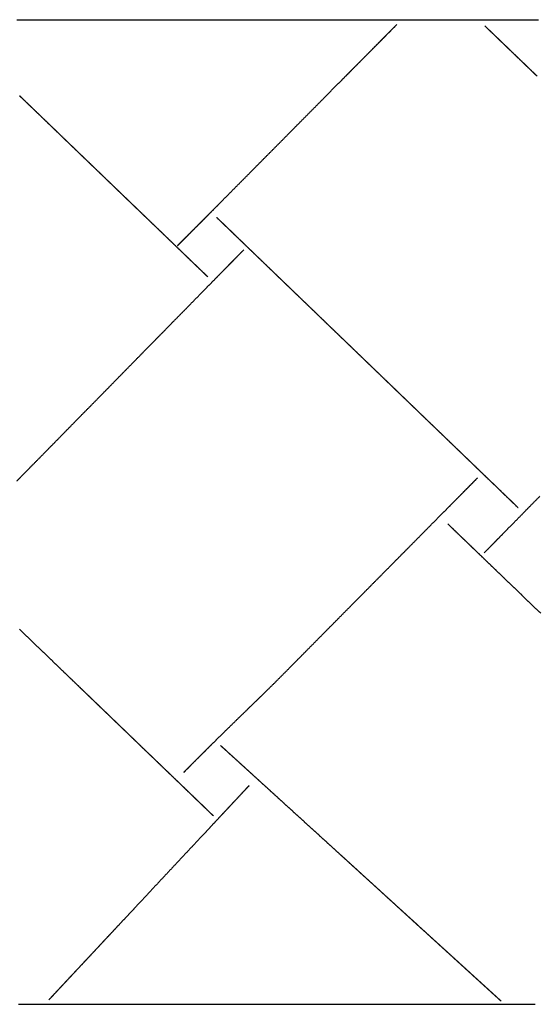
# Model space of a CAD drawing. Units: millimetres. Extents: x 3 to 1469, y -264 to -3.
# Drawn here: x 473 to 610, y -264 to -3 of the extents above; entities that cross this region are included whole.
import ezdxf

# ---------------------------------------------------------------- set-up
doc = ezdxf.new("R2010")
doc.units = ezdxf.units.MM
for name, color, linetype in [('Polyline051', 7, 'CONTINUOUS'), ('Polyline053', 7, 'CONTINUOUS'), ('Polyline056', 7, 'CONTINUOUS'), ('Polyline058', 7, 'CONTINUOUS'), ('Polyline060', 7, 'CONTINUOUS'), ('Polyline061', 7, 'CONTINUOUS'), ('Polyline062', 7, 'CONTINUOUS'), ('Polyline063', 7, 'CONTINUOUS'), ('Polyline064', 7, 'CONTINUOUS'), ('Polyline065', 7, 'CONTINUOUS'), ('Polyline066', 7, 'CONTINUOUS'), ('Polyline067', 7, 'CONTINUOUS'), ('Polyline068', 7, 'CONTINUOUS'), ('Polyline069', 7, 'CONTINUOUS')]:
    doc.layers.add(name, color=color, linetype=linetype)

msp = doc.modelspace()

# ---------------------------------------------------------------- linework, layer by layer
at = {"layer": 'Polyline051'}
for points in [[(609.781, -131.108), (611.635, -129.221)], [(606.348, -134.603), (608.02, -132.901)], [(608.02, -132.901), (609.781, -131.108)], [(604.78, -136.199), (606.348, -134.603)], [(601.955, -139.075), (603.316, -137.689)], [(603.316, -137.689), (604.78, -136.199)], [(599.562, -141.51), (600.697, -140.354)], [(600.697, -140.354), (601.955, -139.075)], [(596.851, -144.269), (597.785, -143.319)], [(597.785, -143.319), (598.514, -142.577)], [(598.514, -142.577), (599.562, -141.51)]]:
    msp.add_open_spline(points, degree=1, dxfattribs=at)
at = {"layer": 'Polyline053'}
for points in [[(587.119, -136.583), (587.836, -137.272)], [(587.836, -137.272), (588.393, -137.808)], [(588.393, -137.808), (589.195, -138.578)], [(589.195, -138.578), (590.054, -139.404)], [(590.054, -139.404), (591.005, -140.318)], [(591.005, -140.318), (592.021, -141.294)], [(592.021, -141.294), (593.1, -142.331)], [(593.1, -142.331), (594.24, -143.426)], [(594.24, -143.426), (595.435, -144.575)], [(595.435, -144.575), (596.676, -145.767)], [(596.676, -145.767), (597.962, -147.003)], [(597.962, -147.003), (599.281, -148.271)], [(599.281, -148.271), (600.625, -149.562)], [(600.625, -149.562), (601.993, -150.877)], [(601.993, -150.877), (603.376, -152.206)], [(603.376, -152.206), (604.767, -153.543)], [(604.767, -153.543), (606.167, -154.889)], [(606.167, -154.889), (607.571, -156.238)], [(607.571, -156.238), (608.986, -157.597)], [(608.986, -157.597), (610.414, -158.97)], [(610.414, -158.97), (611.853, -160.353)]]:
    msp.add_open_spline(points, degree=1, dxfattribs=at)
at = {"layer": 'Polyline056'}
for points in [[(597.728, -5.00278), (596.961, -4.26553)], [(598.439, -5.6867), (597.728, -5.00278)], [(599.111, -6.33288), (598.439, -5.6867)], [(599.738, -6.93549), (599.111, -6.33288)], [(600.382, -7.55383), (599.738, -6.93549)], [(601.024, -8.17109), (600.382, -7.55383)], [(601.659, -8.78191), (601.024, -8.17109)], [(602.302, -9.40031), (601.659, -8.78191)], [(602.938, -10.0116), (602.302, -9.40031)], [(603.584, -10.6327), (602.938, -10.0116)], [(604.247, -11.27), (603.584, -10.6327)], [(604.902, -11.899), (604.247, -11.27)], [(605.557, -12.5289), (604.902, -11.899)], [(606.211, -13.1575), (605.557, -12.5289)], [(606.873, -13.7944), (606.211, -13.1575)], [(607.547, -14.4419), (606.873, -13.7944)], [(608.224, -15.0926), (607.547, -14.4419)], [(608.88, -15.7239), (608.224, -15.0926)], [(609.524, -16.3432), (608.88, -15.7239)], [(610.202, -16.9947), (609.524, -16.3432)], [(610.864, -17.6307), (610.202, -16.9947)]]:
    msp.add_open_spline(points, degree=1, dxfattribs=at)
at = {"layer": 'Polyline058'}
for points in [[(574.825, -2.64583), (576.339, -2.64583)], [(576.339, -2.64583), (577.414, -2.64583)], [(577.414, -2.64583), (578.897, -2.64583)], [(578.897, -2.64583), (580.371, -2.64583)], [(580.371, -2.64583), (581.922, -2.64583)], [(581.922, -2.64583), (583.502, -2.64583)], [(583.502, -2.64583), (585.124, -2.64583)], [(585.124, -2.64583), (586.818, -2.64583)], [(586.818, -2.64583), (588.569, -2.64583)], [(588.569, -2.64583), (590.395, -2.64583)], [(590.395, -2.64583), (592.292, -2.64583)], [(592.292, -2.64583), (594.263, -2.64583)], [(594.263, -2.64583), (596.315, -2.64583)], [(596.315, -2.64583), (598.422, -2.64583)], [(598.422, -2.64583), (600.555, -2.64583)], [(600.555, -2.64583), (602.704, -2.64583)], [(602.704, -2.64583), (604.859, -2.64583)], [(604.859, -2.64583), (607.002, -2.64583)], [(607.002, -2.64583), (609.149, -2.64583)], [(609.149, -2.64583), (611.295, -2.64583)]]:
    msp.add_open_spline(points, degree=1, dxfattribs=at)
at = {"layer": 'Polyline060'}
for points in [[(592.73, -126.714), (593.899, -125.534)], [(593.899, -125.534), (595.076, -124.346)], [(590.42, -129.046), (591.566, -127.889)], [(591.566, -127.889), (592.73, -126.714)], [(587.971, -131.518), (589.221, -130.256)], [(589.221, -130.256), (590.42, -129.046)], [(585.303, -134.211), (586.668, -132.834)], [(586.668, -132.834), (587.971, -131.518)], [(582.348, -137.194), (583.864, -135.664)], [(583.864, -135.664), (585.303, -134.211)], [(580.75, -138.807), (582.348, -137.194)], [(577.27, -142.32), (579.055, -140.518)], [(579.055, -140.518), (580.75, -138.807)], [(575.384, -144.223), (577.27, -142.32)], [(571.324, -148.322), (573.4, -146.226)], [(573.4, -146.226), (575.384, -144.223)], [(569.162, -150.504), (571.324, -148.322)], [(566.925, -152.762), (569.162, -150.504)], [(564.624, -155.085), (566.925, -152.762)], [(562.276, -157.455), (564.624, -155.085)], [(559.886, -159.867), (562.276, -157.455)], [(557.474, -162.302), (559.886, -159.867)], [(552.6, -167.222), (555.037, -164.762)], [(555.037, -164.762), (557.474, -162.302)], [(550.17, -169.675), (552.6, -167.222)], [(547.749, -172.119), (550.17, -169.675)], [(545.34, -174.55), (547.749, -172.119)], [(542.948, -176.964), (545.34, -174.55)], [(540.599, -179.314), (542.948, -176.964)], [(538.321, -181.549), (540.599, -179.314)], [(536.144, -183.67), (538.321, -181.549)], [(532.18, -187.517), (534.098, -185.65)], [(534.098, -185.65), (536.144, -183.67)], [(530.388, -189.258), (532.18, -187.517)], [(527.192, -192.388), (528.731, -190.872)], [(528.731, -190.872), (530.388, -189.258)], [(525.748, -193.811), (527.192, -192.388)], [(523.165, -196.369), (524.406, -195.132)], [(524.406, -195.132), (525.748, -193.811)], [(519.972, -199.546), (520.963, -198.559)], [(520.963, -198.559), (522.016, -197.507)], [(522.016, -197.507), (523.165, -196.369)], [(517.689, -201.843), (518.266, -201.268)], [(518.266, -201.268), (519.087, -200.434)], [(519.087, -200.434), (519.972, -199.546)], [(516.944, -202.597), (517.689, -201.843)]]:
    msp.add_open_spline(points, degree=1, dxfattribs=at)
at = {"layer": 'Polyline061'}
for points in [[(530.634, -66.0712), (531.711, -64.9746)], [(531.711, -64.9746), (532.853, -63.8128)], [(528.524, -68.2186), (529.575, -67.1492)], [(529.575, -67.1492), (530.634, -66.0712)], [(524.993, -71.8121), (526.228, -70.5555)], [(526.228, -70.5555), (527.405, -69.3578)], [(527.405, -69.3578), (528.524, -68.2186)], [(522.339, -74.5137), (523.696, -73.1322)], [(523.696, -73.1322), (524.993, -71.8121)], [(520.915, -75.9628), (522.339, -74.5137)], [(517.816, -79.1175), (519.41, -77.495)], [(519.41, -77.495), (520.915, -75.9628)], [(514.37, -82.6247), (516.135, -80.8285)], [(516.135, -80.8285), (517.816, -79.1175)], [(512.509, -84.5193), (514.37, -82.6247)], [(510.554, -86.5089), (512.509, -84.5193)], [(506.387, -90.7504), (508.506, -88.594)], [(508.506, -88.594), (510.554, -86.5089)], [(504.204, -92.9727), (506.387, -90.7504)], [(501.965, -95.252), (504.204, -92.9727)], [(499.69, -97.5673), (501.965, -95.252)], [(497.385, -99.9137), (499.69, -97.5673)], [(495.069, -102.27), (497.385, -99.9137)], [(490.436, -106.987), (492.747, -104.634)], [(492.747, -104.634), (495.069, -102.27)], [(488.115, -109.349), (490.436, -106.987)], [(485.8, -111.705), (488.115, -109.349)], [(483.498, -114.048), (485.8, -111.705)], [(481.222, -116.365), (483.498, -114.048)], [(478.979, -118.647), (481.222, -116.365)], [(476.776, -120.89), (478.979, -118.647)], [(474.635, -123.069), (476.776, -120.89)], [(472.555, -125.186), (474.635, -123.069)]]:
    msp.add_open_spline(points, degree=1, dxfattribs=at)
at = {"layer": 'Polyline062'}
for points in [[(525.651, -55.1594), (526.298, -55.7815)], [(526.298, -55.7815), (526.78, -56.2453)], [(526.78, -56.2453), (527.448, -56.8879)], [(527.448, -56.8879), (528.13, -57.5441)], [(528.13, -57.5441), (528.855, -58.2417)], [(528.855, -58.2417), (529.593, -58.9519)], [(529.593, -58.9519), (530.359, -59.6889)], [(530.359, -59.6889), (531.146, -60.4457)], [(531.146, -60.4457), (531.957, -61.2262)], [(531.957, -61.2262), (532.788, -62.0257)], [(532.788, -62.0257), (533.646, -62.8518)], [(533.646, -62.8518), (534.522, -63.6943)], [(534.522, -63.6943), (535.422, -64.5602)], [(535.422, -64.5602), (536.333, -65.4363)], [(536.333, -65.4363), (537.251, -66.3194)], [(537.251, -66.3194), (538.167, -67.2011)], [(538.167, -67.2011), (539.082, -68.0818)], [(539.082, -68.0818), (539.992, -68.957)], [(539.992, -68.957), (540.894, -69.825)], [(540.894, -69.825), (541.79, -70.6872)], [(541.79, -70.6872), (542.687, -71.5498)], [(542.687, -71.5498), (543.579, -72.4077)], [(543.579, -72.4077), (544.469, -73.264)], [(544.469, -73.264), (545.363, -74.1247)], [(545.363, -74.1247), (546.258, -74.986)], [(546.258, -74.986), (547.161, -75.855)], [(547.161, -75.855), (548.072, -76.7313)], [(548.072, -76.7313), (548.996, -77.62)], [(548.996, -77.62), (549.923, -78.512)], [(549.923, -78.512), (550.855, -79.4085)], [(550.855, -79.4085), (551.798, -80.3161)], [(551.798, -80.3161), (552.731, -81.2139)], [(552.731, -81.2139), (553.669, -82.116)], [(553.669, -82.116), (554.596, -83.0082)], [(554.596, -83.0082), (555.541, -83.9167)], [(555.541, -83.9167), (556.479, -84.8198)], [(556.479, -84.8198), (557.437, -85.741)], [(557.437, -85.741), (558.39, -86.6584)], [(558.39, -86.6584), (559.36, -87.5913)], [(559.36, -87.5913), (560.337, -88.5318)], [(560.337, -88.5318), (561.318, -89.4755)], [(561.318, -89.4755), (562.324, -90.4431)], [(562.324, -90.4431), (563.33, -91.4109)], [(563.33, -91.4109), (564.355, -92.3972)], [(564.355, -92.3972), (565.389, -93.3924)], [(565.389, -93.3924), (566.411, -94.3757)], [(566.411, -94.3757), (567.453, -95.3779)], [(567.453, -95.3779), (568.5, -96.385)], [(568.5, -96.385), (569.544, -97.3894)], [(569.544, -97.3894), (570.607, -98.4127)], [(570.607, -98.4127), (571.681, -99.4456)], [(571.681, -99.4456), (572.751, -100.475)], [(572.751, -100.475), (573.82, -101.504)], [(573.82, -101.504), (574.891, -102.534)], [(574.891, -102.534), (575.936, -103.539)], [(575.936, -103.539), (576.971, -104.536)], [(576.971, -104.536), (577.995, -105.521)], [(577.995, -105.521), (579, -106.488)], [(579, -106.488), (579.992, -107.442)], [(579.992, -107.442), (580.974, -108.387)], [(580.974, -108.387), (581.948, -109.324)], [(581.948, -109.324), (582.898, -110.238)], [(582.898, -110.238), (583.86, -111.164)], [(583.86, -111.164), (584.805, -112.073)], [(584.805, -112.073), (585.753, -112.985)], [(585.753, -112.985), (586.705, -113.901)], [(586.705, -113.901), (587.632, -114.793)], [(587.632, -114.793), (588.566, -115.691)], [(588.566, -115.691), (589.48, -116.57)], [(589.48, -116.57), (590.37, -117.427)], [(590.37, -117.427), (591.246, -118.27)], [(591.246, -118.27), (592.121, -119.112)], [(592.121, -119.112), (592.992, -119.95)], [(592.992, -119.95), (593.834, -120.76)], [(593.834, -120.76), (594.673, -121.567)], [(594.673, -121.567), (595.514, -122.377)], [(595.514, -122.377), (596.346, -123.176)], [(596.346, -123.176), (597.169, -123.968)], [(597.169, -123.968), (597.973, -124.742)], [(597.973, -124.742), (598.755, -125.495)], [(598.755, -125.495), (599.513, -126.223)], [(599.513, -126.223), (600.241, -126.925)], [(600.241, -126.925), (600.939, -127.596)], [(600.939, -127.596), (601.63, -128.261)], [(601.63, -128.261), (602.286, -128.892)], [(602.286, -128.892), (602.953, -129.533)], [(602.953, -129.533), (603.609, -130.164)], [(603.609, -130.164), (604.304, -130.833)], [(604.304, -130.833), (605.026, -131.528)], [(605.026, -131.528), (605.816, -132.288)]]:
    msp.add_open_spline(points, degree=1, dxfattribs=at)
at = {"layer": 'Polyline063'}
for points in [[(473.204, -164.577), (474.681, -165.996)], [(474.681, -165.996), (476.154, -167.412)], [(476.154, -167.412), (477.619, -168.82)], [(477.619, -168.82), (479.064, -170.208)], [(479.064, -170.208), (480.491, -171.58)], [(480.491, -171.58), (481.887, -172.922)], [(481.887, -172.922), (483.249, -174.231)], [(483.249, -174.231), (484.58, -175.509)], [(484.58, -175.509), (485.87, -176.749)], [(485.87, -176.749), (487.129, -177.959)], [(487.129, -177.959), (488.358, -179.14)], [(488.358, -179.14), (489.561, -180.297)], [(489.561, -180.297), (490.743, -181.432)], [(490.743, -181.432), (491.909, -182.553)], [(491.909, -182.553), (493.058, -183.657)], [(493.058, -183.657), (494.198, -184.752)], [(494.198, -184.752), (495.33, -185.84)], [(495.33, -185.84), (496.456, -186.922)], [(496.456, -186.922), (497.576, -187.999)], [(497.576, -187.999), (498.691, -189.07)], [(498.691, -189.07), (499.792, -190.129)], [(499.792, -190.129), (500.875, -191.169)], [(500.875, -191.169), (501.939, -192.192)], [(501.939, -192.192), (502.987, -193.199)], [(502.987, -193.199), (504.004, -194.177)], [(504.004, -194.177), (504.996, -195.129)], [(504.996, -195.129), (505.959, -196.055)], [(505.959, -196.055), (506.904, -196.963)], [(506.904, -196.963), (507.823, -197.846)], [(507.823, -197.846), (508.72, -198.708)], [(508.72, -198.708), (509.607, -199.56)], [(509.607, -199.56), (510.48, -200.4)], [(510.48, -200.4), (511.343, -201.229)], [(511.343, -201.229), (512.201, -202.054)], [(512.201, -202.054), (513.048, -202.868)], [(513.048, -202.868), (513.871, -203.659)], [(513.871, -203.659), (514.669, -204.426)], [(514.669, -204.426), (515.439, -205.166)], [(515.439, -205.166), (516.166, -205.865)], [(516.166, -205.865), (516.864, -206.535)], [(516.864, -206.535), (517.536, -207.18)], [(517.536, -207.18), (518.2, -207.818)], [(518.2, -207.818), (518.861, -208.453)], [(518.861, -208.453), (519.504, -209.072)], [(519.504, -209.072), (520.152, -209.695)], [(520.152, -209.695), (520.782, -210.3)], [(520.782, -210.3), (521.413, -210.906)], [(521.413, -210.906), (522.051, -211.52)], [(522.051, -211.52), (522.68, -212.124)], [(522.68, -212.124), (523.349, -212.767)], [(523.349, -212.767), (524.071, -213.461)], [(524.071, -213.461), (524.845, -214.205)]]:
    msp.add_open_spline(points, degree=1, dxfattribs=at)
at = {"layer": 'Polyline064'}
for points in [[(534.308, -206.118), (533.673, -206.796)], [(531.66, -208.948), (530.793, -209.875)], [(532.444, -208.11), (531.66, -208.948)], [(533.166, -207.339), (532.444, -208.11)], [(533.673, -206.796), (533.166, -207.339)], [(529.861, -210.87), (528.868, -211.932)], [(530.793, -209.875), (529.861, -210.87)], [(526.702, -214.247), (525.531, -215.498)], [(527.813, -213.059), (526.702, -214.247)], [(528.868, -211.932), (527.813, -213.059)], [(524.298, -216.816), (523.005, -218.198)], [(525.531, -215.498), (524.298, -216.816)], [(521.644, -219.652), (520.221, -221.173)], [(523.005, -218.198), (521.644, -219.652)], [(520.221, -221.173), (518.744, -222.751)], [(517.224, -224.376), (515.677, -226.029)], [(518.744, -222.751), (517.224, -224.376)], [(515.677, -226.029), (514.12, -227.694)], [(512.573, -229.346), (511.044, -230.981)], [(514.12, -227.694), (512.573, -229.346)], [(509.541, -232.587), (508.07, -234.159)], [(511.044, -230.981), (509.541, -232.587)], [(508.07, -234.159), (506.631, -235.697)], [(505.223, -237.201), (503.851, -238.668)], [(506.631, -235.697), (505.223, -237.201)], [(502.513, -240.098), (501.206, -241.495)], [(503.851, -238.668), (502.513, -240.098)], [(499.935, -242.853), (498.699, -244.174)], [(501.206, -241.495), (499.935, -242.853)], [(497.51, -245.444), (496.375, -246.657)], [(498.699, -244.174), (497.51, -245.444)], [(495.304, -247.802), (494.295, -248.881)], [(496.375, -246.657), (495.304, -247.802)], [(492.446, -250.857), (491.598, -251.763)], [(493.343, -249.898), (492.446, -250.857)], [(494.295, -248.881), (493.343, -249.898)], [(490.044, -253.424), (489.322, -254.195)], [(490.801, -252.615), (490.044, -253.424)], [(491.598, -251.763), (490.801, -252.615)], [(487.337, -256.317), (486.727, -256.969)], [(487.972, -255.639), (487.337, -256.317)], [(488.633, -254.932), (487.972, -255.639)], [(489.322, -254.195), (488.633, -254.932)], [(484.898, -258.924), (484.286, -259.577)], [(485.511, -258.268), (484.898, -258.924)], [(486.118, -257.619), (485.511, -258.268)], [(486.727, -256.969), (486.118, -257.619)], [(482.45, -261.54), (481.762, -262.274)], [(483.087, -260.859), (482.45, -261.54)], [(483.686, -260.219), (483.087, -260.859)], [(484.286, -259.577), (483.686, -260.219)], [(481.762, -262.274), (481.034, -263.053)]]:
    msp.add_open_spline(points, degree=1, dxfattribs=at)
at = {"layer": 'Polyline065'}
for points in [[(526.725, -195.483), (527.432, -196.126)], [(527.432, -196.126), (527.966, -196.613)], [(527.966, -196.613), (528.716, -197.295)], [(528.716, -197.295), (529.51, -198.018)], [(529.51, -198.018), (530.37, -198.8)], [(530.37, -198.8), (531.286, -199.634)], [(531.286, -199.634), (532.254, -200.516)], [(532.254, -200.516), (533.268, -201.438)], [(533.268, -201.438), (534.341, -202.415)], [(534.341, -202.415), (535.453, -203.428)], [(535.453, -203.428), (536.613, -204.484)], [(536.613, -204.484), (537.814, -205.577)], [(537.814, -205.577), (539.059, -206.71)], [(539.059, -206.71), (540.342, -207.878)], [(540.342, -207.878), (541.645, -209.064)], [(541.645, -209.064), (542.979, -210.279)], [(542.979, -210.279), (544.342, -211.519)], [(544.342, -211.519), (545.713, -212.767)], [(545.713, -212.767), (547.082, -214.013)], [(547.082, -214.013), (548.463, -215.27)], [(548.463, -215.27), (549.854, -216.537)], [(549.854, -216.537), (551.245, -217.803)], [(551.245, -217.803), (552.63, -219.063)], [(552.63, -219.063), (553.999, -220.31)], [(553.999, -220.31), (555.346, -221.536)], [(555.346, -221.536), (556.667, -222.738)], [(556.667, -222.738), (557.964, -223.919)], [(557.964, -223.919), (559.238, -225.079)], [(559.238, -225.079), (560.488, -226.217)], [(560.488, -226.217), (561.698, -227.318)], [(561.698, -227.318), (562.881, -228.395)], [(562.881, -228.395), (564.033, -229.443)], [(564.033, -229.443), (565.16, -230.47)], [(565.16, -230.47), (566.266, -231.476)], [(566.266, -231.476), (567.341, -232.455)], [(567.341, -232.455), (568.398, -233.417)], [(568.398, -233.417), (569.43, -234.356)], [(569.43, -234.356), (570.436, -235.272)], [(570.436, -235.272), (571.417, -236.165)], [(571.417, -236.165), (572.373, -237.035)], [(572.373, -237.035), (573.299, -237.878)], [(573.299, -237.878), (574.197, -238.695)], [(574.197, -238.695), (575.065, -239.486)], [(575.065, -239.486), (575.898, -240.244)], [(575.898, -240.244), (576.703, -240.977)], [(576.703, -240.977), (577.483, -241.686)], [(577.483, -241.686), (578.239, -242.375)], [(578.239, -242.375), (578.976, -243.046)], [(578.976, -243.046), (579.692, -243.698)], [(579.692, -243.698), (580.394, -244.337)], [(580.394, -244.337), (581.085, -244.966)], [(581.085, -244.966), (581.767, -245.587)], [(581.767, -245.587), (582.45, -246.208)], [(582.45, -246.208), (583.126, -246.824)], [(583.126, -246.824), (583.799, -247.436)], [(583.799, -247.436), (584.472, -248.049)], [(584.472, -248.049), (585.132, -248.649)], [(585.132, -248.649), (585.796, -249.254)], [(585.796, -249.254), (586.445, -249.844)], [(586.445, -249.844), (587.082, -250.425)], [(587.082, -250.425), (587.709, -250.995)], [(587.709, -250.995), (588.328, -251.559)], [(588.328, -251.559), (588.937, -252.114)], [(588.937, -252.114), (589.536, -252.658)], [(589.536, -252.658), (590.142, -253.21)], [(590.142, -253.21), (590.738, -253.752)], [(590.738, -253.752), (591.329, -254.29)], [(591.329, -254.29), (591.919, -254.828)], [(591.919, -254.828), (592.508, -255.364)], [(592.508, -255.364), (593.081, -255.885)], [(593.081, -255.885), (593.639, -256.393)], [(593.639, -256.393), (594.208, -256.911)], [(594.208, -256.911), (594.772, -257.424)], [(594.772, -257.424), (595.324, -257.927)], [(595.324, -257.927), (595.896, -258.447)], [(595.896, -258.447), (596.458, -258.959)], [(596.458, -258.959), (597.03, -259.48)], [(597.03, -259.48), (597.608, -260.006)], [(597.608, -260.006), (598.205, -260.549)], [(598.205, -260.549), (598.792, -261.084)], [(598.792, -261.084), (599.366, -261.606)], [(599.366, -261.606), (599.978, -262.163)], [(599.978, -262.163), (600.639, -262.766)], [(600.639, -262.766), (601.344, -263.407)]]:
    msp.add_open_spline(points, degree=1, dxfattribs=at)
at = {"layer": 'Polyline066'}
for points in [[(474.039, -23.6099), (473.284, -22.8848)], [(474.829, -24.3696), (474.039, -23.6099)], [(475.647, -25.1564), (474.829, -24.3696)], [(476.506, -25.9821), (475.647, -25.1564)], [(477.381, -26.8234), (476.506, -25.9821)], [(478.284, -27.6911), (477.381, -26.8234)], [(479.221, -28.5921), (478.284, -27.6911)], [(480.193, -29.526), (479.221, -28.5921)], [(481.186, -30.4805), (480.193, -29.526)], [(482.206, -31.4613), (481.186, -30.4805)], [(483.246, -32.4613), (482.206, -31.4613)], [(484.288, -33.4628), (483.246, -32.4613)], [(485.355, -34.4884), (484.288, -33.4628)], [(486.429, -35.5214), (485.355, -34.4884)], [(487.528, -36.5773), (486.429, -35.5214)], [(488.638, -37.645), (487.528, -36.5773)], [(489.748, -38.712), (488.638, -37.645)], [(490.883, -39.8031), (489.748, -38.712)], [(492.03, -40.9052), (490.883, -39.8031)], [(493.181, -42.0116), (492.03, -40.9052)], [(494.341, -43.1276), (493.181, -42.0116)], [(495.504, -44.245), (494.341, -43.1276)], [(496.667, -45.3632), (495.504, -44.245)], [(497.822, -46.474), (496.667, -45.3632)], [(498.971, -47.5783), (497.822, -46.474)], [(500.104, -48.6672), (498.971, -47.5783)], [(501.223, -49.7435), (500.104, -48.6672)], [(502.328, -50.8053), (501.223, -49.7435)], [(503.426, -51.8611), (502.328, -50.8053)], [(504.509, -52.9024), (503.426, -51.8611)], [(505.574, -53.9255), (504.509, -52.9024)], [(506.619, -54.9306), (505.574, -53.9255)], [(507.642, -55.9137), (506.619, -54.9306)], [(508.649, -56.8822), (507.642, -55.9137)], [(509.642, -57.8371), (508.649, -56.8822)], [(510.626, -58.7829), (509.642, -57.8371)], [(511.601, -59.7197), (510.626, -58.7829)], [(512.563, -60.6449), (511.601, -59.7197)], [(513.512, -61.5567), (512.563, -60.6449)], [(514.433, -62.4425), (513.512, -61.5567)], [(515.334, -63.3086), (514.433, -62.4425)], [(516.207, -64.1482), (515.334, -63.3086)], [(517.05, -64.9586), (516.207, -64.1482)], [(517.862, -65.7385), (517.05, -64.9586)], [(518.644, -66.491), (517.862, -65.7385)], [(519.402, -67.2194), (518.644, -66.491)], [(520.136, -67.9253), (519.402, -67.2194)], [(520.849, -68.6106), (520.136, -67.9253)], [(521.523, -69.2585), (520.849, -68.6106)], [(522.187, -69.8963), (521.523, -69.2585)], [(522.672, -70.363), (522.187, -69.8963)], [(523.329, -70.9942), (522.672, -70.363)]]:
    msp.add_open_spline(points, degree=1, dxfattribs=at)
at = {"layer": 'Polyline067'}
for points in [[(572.101, -5.42649), (572.83, -4.69149)], [(572.83, -4.69149), (573.571, -3.94404)], [(569.158, -8.39241), (569.903, -7.64135)], [(569.903, -7.64135), (570.643, -6.89577)], [(570.643, -6.89577), (571.363, -6.16958)], [(571.363, -6.16958), (572.101, -5.42649)], [(566.833, -10.7364), (567.619, -9.94468)], [(567.619, -9.94468), (568.386, -9.17113)], [(568.386, -9.17113), (569.158, -8.39241)], [(564.341, -13.2482), (565.206, -12.3768)], [(565.206, -12.3768), (566.026, -11.5504)], [(566.026, -11.5504), (566.833, -10.7364)], [(561.386, -16.2278), (562.455, -15.1496)], [(562.455, -15.1496), (563.418, -14.1786)], [(563.418, -14.1786), (564.341, -13.2482)], [(559.012, -18.6209), (560.252, -17.371)], [(560.252, -17.371), (561.386, -16.2278)], [(556.244, -21.411), (557.669, -19.9742)], [(557.669, -19.9742), (559.012, -18.6209)], [(553.173, -24.5069), (554.751, -22.9163)], [(554.751, -22.9163), (556.244, -21.411)], [(551.519, -26.1743), (553.173, -24.5069)], [(548.126, -29.594), (549.828, -27.8788)], [(549.828, -27.8788), (551.519, -26.1743)], [(546.338, -31.3962), (548.126, -29.594)], [(542.696, -35.0684), (544.516, -33.2332)], [(544.516, -33.2332), (546.338, -31.3962)], [(540.858, -36.9211), (542.696, -35.0684)], [(537.211, -40.5973), (539.032, -38.7614)], [(539.032, -38.7614), (540.858, -36.9211)], [(535.39, -42.433), (537.211, -40.5973)], [(531.923, -45.9281), (533.636, -44.201)], [(533.636, -44.201), (535.39, -42.433)], [(530.288, -47.574), (531.923, -45.9281)], [(527.239, -50.6532), (528.72, -49.1561)], [(528.72, -49.1561), (530.288, -47.574)], [(524.547, -53.3749), (525.852, -52.0567)], [(525.852, -52.0567), (527.239, -50.6532)], [(522.182, -55.7544), (523.323, -54.6066)], [(523.323, -54.6066), (524.547, -53.3749)], [(520.135, -57.807), (521.121, -56.82)], [(521.121, -56.82), (522.182, -55.7544)], [(517.632, -60.3108), (518.398, -59.5439)], [(518.398, -59.5439), (519.227, -58.7142)], [(519.227, -58.7142), (520.135, -57.807)], [(515.266, -62.6702), (515.855, -62.0815)], [(515.855, -62.0815), (516.304, -61.6335)], [(516.304, -61.6335), (516.948, -60.9926)], [(516.948, -60.9926), (517.632, -60.3108)]]:
    msp.add_open_spline(points, degree=1, dxfattribs=at)
at = {"layer": 'Polyline068'}
for points in [[(472.519, -2.64583), (474.661, -2.64583)], [(474.661, -2.64583), (476.81, -2.64583)], [(476.81, -2.64583), (478.963, -2.64583)], [(478.963, -2.64583), (481.095, -2.64583)], [(481.095, -2.64583), (483.206, -2.64583)], [(483.206, -2.64583), (485.288, -2.64583)], [(485.288, -2.64583), (487.327, -2.64583)], [(487.327, -2.64583), (489.342, -2.64583)], [(489.342, -2.64583), (491.333, -2.64583)], [(491.333, -2.64583), (493.288, -2.64583)], [(493.288, -2.64583), (495.227, -2.64583)], [(495.227, -2.64583), (497.148, -2.64583)], [(497.148, -2.64583), (499.04, -2.64583)], [(499.04, -2.64583), (500.917, -2.64583)], [(500.917, -2.64583), (502.767, -2.64583)], [(502.767, -2.64583), (504.611, -2.64583)], [(504.611, -2.64583), (506.446, -2.64583)], [(506.446, -2.64583), (508.256, -2.64583)], [(508.256, -2.64583), (510.043, -2.64583)], [(510.043, -2.64583), (511.822, -2.64583)], [(511.822, -2.64583), (513.578, -2.64583)], [(513.578, -2.64583), (515.316, -2.64583)], [(515.316, -2.64583), (517.056, -2.64583)], [(517.056, -2.64583), (518.802, -2.64583)], [(518.802, -2.64583), (520.557, -2.64583)], [(520.557, -2.64583), (522.32, -2.64583)], [(522.32, -2.64583), (524.087, -2.64583)], [(524.087, -2.64583), (525.842, -2.64583)], [(525.842, -2.64583), (527.596, -2.64583)], [(527.596, -2.64583), (529.331, -2.64583)], [(529.331, -2.64583), (531.045, -2.64583)], [(531.045, -2.64583), (532.737, -2.64583)], [(532.737, -2.64583), (534.41, -2.64583)], [(534.41, -2.64583), (536.063, -2.64583)], [(536.063, -2.64583), (537.695, -2.64583)], [(537.695, -2.64583), (539.29, -2.64583)], [(539.29, -2.64583), (540.866, -2.64583)], [(540.866, -2.64583), (542.415, -2.64583)], [(542.415, -2.64583), (543.992, -2.64583)], [(543.992, -2.64583), (545.55, -2.64583)], [(545.55, -2.64583), (547.137, -2.64583)], [(547.137, -2.64583), (548.678, -2.64583)], [(548.678, -2.64583), (550.225, -2.64583)], [(550.225, -2.64583), (551.815, -2.64583)], [(551.815, -2.64583), (553.373, -2.64583)], [(553.373, -2.64583), (554.965, -2.64583)], [(554.965, -2.64583), (556.537, -2.64583)], [(556.537, -2.64583), (558.146, -2.64583)], [(558.146, -2.64583), (559.745, -2.64583)], [(559.745, -2.64583), (561.323, -2.64583)], [(561.323, -2.64583), (562.906, -2.64583)], [(562.906, -2.64583), (564.464, -2.64583)], [(564.464, -2.64583), (566.031, -2.64583)], [(566.031, -2.64583), (567.578, -2.64583)], [(567.578, -2.64583), (569.151, -2.64583)], [(569.151, -2.64583), (570.679, -2.64583)], [(570.679, -2.64583), (572.2, -2.64583)], [(572.2, -2.64583), (573.81, -2.64583)], [(573.81, -2.64583), (575.55, -2.64583)], [(575.55, -2.64583), (577.4, -2.64583)]]:
    msp.add_open_spline(points, degree=1, dxfattribs=at)
at = {"layer": 'Polyline069'}
for points in [[(472.989, -264.236), (474.639, -264.236)], [(474.639, -264.236), (476.325, -264.236)], [(476.325, -264.236), (478.013, -264.236)], [(478.013, -264.236), (479.734, -264.236)], [(479.734, -264.236), (481.503, -264.236)], [(481.503, -264.236), (483.308, -264.236)], [(483.308, -264.236), (485.175, -264.236)], [(485.175, -264.236), (487.119, -264.236)], [(487.119, -264.236), (489.123, -264.236)], [(489.123, -264.236), (491.201, -264.236)], [(491.201, -264.236), (493.32, -264.236)], [(493.32, -264.236), (495.476, -264.236)], [(495.476, -264.236), (497.656, -264.236)], [(497.656, -264.236), (499.834, -264.236)], [(499.834, -264.236), (502.01, -264.236)], [(502.01, -264.236), (504.197, -264.236)], [(504.197, -264.236), (506.38, -264.236)], [(506.38, -264.236), (508.581, -264.236)], [(508.581, -264.236), (510.795, -264.236)], [(510.795, -264.236), (513.007, -264.236)], [(513.007, -264.236), (515.235, -264.236)], [(515.235, -264.236), (517.475, -264.236)], [(517.475, -264.236), (519.705, -264.236)], [(519.705, -264.236), (521.921, -264.236)], [(521.921, -264.236), (524.116, -264.236)], [(524.116, -264.236), (526.267, -264.236)], [(526.267, -264.236), (528.379, -264.236)], [(528.379, -264.236), (530.468, -264.236)], [(530.468, -264.236), (532.524, -264.236)], [(532.524, -264.236), (534.565, -264.236)], [(534.565, -264.236), (536.578, -264.236)], [(536.578, -264.236), (538.586, -264.236)], [(538.586, -264.236), (540.588, -264.236)], [(540.588, -264.236), (542.567, -264.236)], [(542.567, -264.236), (544.54, -264.236)], [(544.54, -264.236), (546.486, -264.236)], [(546.486, -264.236), (548.405, -264.236)], [(548.405, -264.236), (550.291, -264.236)], [(550.291, -264.236), (552.129, -264.236)], [(552.129, -264.236), (553.936, -264.236)], [(553.936, -264.236), (555.698, -264.236)], [(555.698, -264.236), (557.435, -264.236)], [(557.435, -264.236), (559.134, -264.236)], [(559.134, -264.236), (560.819, -264.236)], [(560.819, -264.236), (562.494, -264.236)], [(562.494, -264.236), (564.163, -264.236)], [(564.163, -264.236), (565.828, -264.236)], [(565.828, -264.236), (567.49, -264.236)], [(567.49, -264.236), (569.148, -264.236)], [(569.148, -264.236), (570.804, -264.236)], [(570.804, -264.236), (572.458, -264.236)], [(572.458, -264.236), (574.109, -264.236)], [(574.109, -264.236), (575.76, -264.236)], [(575.76, -264.236), (577.413, -264.236)], [(577.413, -264.236), (579.09, -264.236)], [(579.09, -264.236), (580.768, -264.236)], [(580.768, -264.236), (582.46, -264.236)], [(582.46, -264.236), (584.219, -264.236)], [(584.219, -264.236), (585.981, -264.236)], [(585.981, -264.236), (587.742, -264.236)], [(587.742, -264.236), (589.489, -264.236)], [(589.489, -264.236), (591.203, -264.236)], [(591.203, -264.236), (592.909, -264.236)], [(592.909, -264.236), (594.617, -264.236)], [(594.617, -264.236), (596.275, -264.236)], [(596.275, -264.236), (597.929, -264.236)], [(597.929, -264.236), (599.605, -264.236)], [(599.605, -264.236), (601.3, -264.236)], [(601.3, -264.236), (602.977, -264.236)], [(602.977, -264.236), (604.653, -264.236)], [(604.653, -264.236), (606.426, -264.236)], [(606.426, -264.236), (608.32, -264.236)], [(608.32, -264.236), (610.36, -264.236)]]:
    msp.add_open_spline(points, degree=1, dxfattribs=at)

doc.saveas('drawing.dxf')
